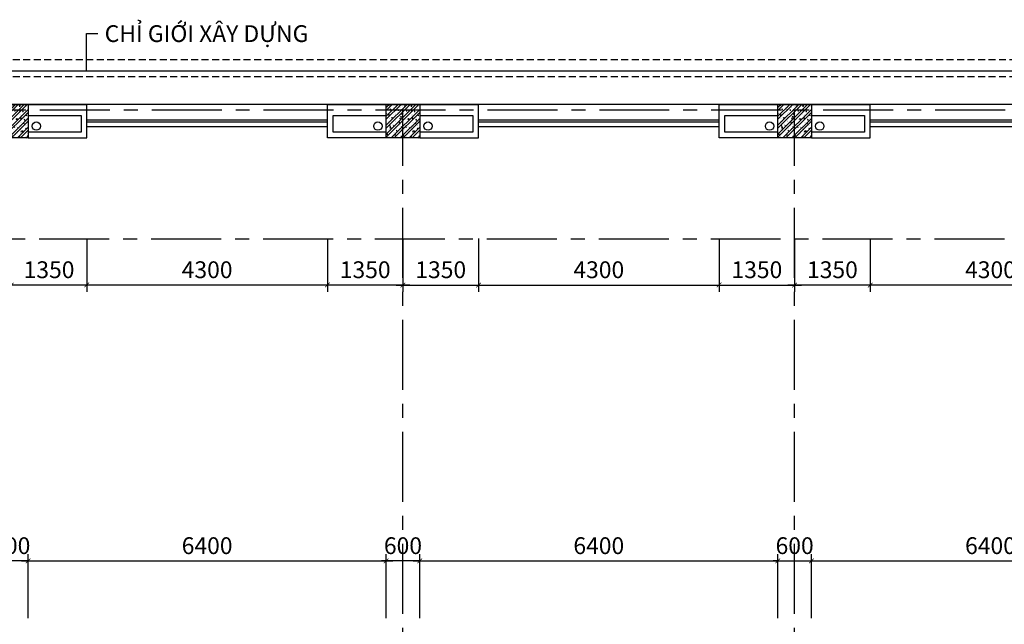
# Model space of a CAD drawing. Extents: x 3052342 to 8536414, y -2778246 to -930304.
# Drawn here: x 5317585 to 5335182, y -1783462 to -1772660 of the extents above; entities that cross this region are included whole.
import ezdxf

# ---------------------------------------------------------------- set-up
doc = ezdxf.new("R2010")
doc.units = 0
doc.header["$LTSCALE"] = 500
doc.header["$MEASUREMENT"] = 0
doc.header["$PDMODE"] = 2
doc.header["$PDSIZE"] = -1
doc.linetypes.add('MB_Nha 7 tang_2_2012$0$CENTERX2', pattern=[4, 2.5, -0.5, 0.5, -0.5])
doc.linetypes.add('MB_Nha 7 tang_2_2012$0$HIDDEN2', pattern=[0.1875, 0.125, -0.0625])
doc.layers.get('0').update_dxf_attribs({"linetype": 'CONTINUOUS'})
doc.layers.get('DEFPOINTS').update_dxf_attribs({"linetype": 'CONTINUOUS'})
for name, color, linetype in [('HACTH', 45, 'CONTINUOUS'), ('MB_Nha 7 tang_2_2012$0$CAY', 3, 'CONTINUOUS'), ('MB_Nha 7 tang_2_2012$0$dim_ct', 10, 'CONTINUOUS'), ('MB_Nha 7 tang_2_2012$0$HACTH', 45, 'CONTINUOUS'), ('MB_Nha 7 tang_2_2012$0$khuat', 45, 'MB_Nha 7 tang_2_2012$0$HIDDEN2'), ('MB_Nha 7 tang_2_2012$0$THAY', 9, 'CONTINUOUS'), ('MB_Nha 7 tang_2_2012$0$TRUC', 5, 'MB_Nha 7 tang_2_2012$0$CENTERX2'), ('MB_Nha 7 tang_2_2012$0$WALL', 4, 'CONTINUOUS')]:
    doc.layers.add(name, color=color, linetype=linetype)
doc.styles.add('MB_Nha 7 tang_2_2012$0$TECNICK', font='arial.ttf', dxfattribs={"width": 0.85})
doc.dimstyles.new('MB_Nha 7 tang_2_2012$0$1-100', dxfattribs={"dimscale": 120, "dimtxt": 2.5, "dimasz": 0.7, "dimexe": 1, "dimexo": 0, "dimgap": 1, "dimtad": 1, "dimdec": 4, "dimrnd": 1, "dimzin": 12, "dimdsep": 46, "dimtxsty": 'MB_Nha 7 tang_2_2012$0$TECNICK', "dimblk1": 'MB_Nha 7 tang_2_2012$0$_ARCHTICK', "dimblk2": 'MB_Nha 7 tang_2_2012$0$_ARCHTICK', "dimsah": 1, "dimcen": 1, "dimdle": 1, "dimclrd": 14, "dimclre": 14, "dimclrt": 7, "dimadec": 0, "dimazin": 0, "dimtfac": 1, "dimtdec": 4, "dimtix": 1, "dimtmove": 2, "dimatfit": 0, "dimfxl": 1, "dimtolj": 1, "dimtzin": 0, "dimarcsym": 0})
doc.dimstyles.new('MB_Nha 7 tang_2_2012$0$1-50_2', dxfattribs={"dimscale": 120, "dimtxt": 2.5, "dimasz": 0.7, "dimexe": 1, "dimexo": 0, "dimgap": 1, "dimtad": 1, "dimdec": 4, "dimlfac": 0.5, "dimrnd": 1, "dimzin": 12, "dimdsep": 46, "dimtxsty": 'MB_Nha 7 tang_2_2012$0$TECNICK', "dimblk1": 'MB_Nha 7 tang_2_2012$0$_ARCHTICK', "dimblk2": 'MB_Nha 7 tang_2_2012$0$_ARCHTICK', "dimsah": 1, "dimcen": 1, "dimdle": 1, "dimclrd": 14, "dimclre": 14, "dimclrt": 7, "dimadec": 0, "dimazin": 0, "dimtfac": 1, "dimtdec": 4, "dimtix": 1, "dimtmove": 2, "dimatfit": 0, "dimfxl": 1, "dimtolj": 1, "dimtzin": 0, "dimarcsym": 0})

# ---------------------------------------------------------------- blocks, each defined once
blk = doc.blocks.new('MB_Nha 7 tang_2_2012$0$LC1')
at = {"layer": 'MB_Nha 7 tang_2_2012$0$HACTH', "linetype": 'Continuous'}
h = blk.add_hatch(dxfattribs=at)
h.set_pattern_fill('ANSI32', color=256, scale=300, style=0)
h.paths.add_polyline_path([(26200, -500), (26800, -500), (26800, 100), (26200, 100)])
h = blk.add_hatch(dxfattribs=at)
h.set_pattern_fill('ANSI32', color=256, scale=300, style=0)
h.paths.add_polyline_path([(33200, -500), (33800, -500), (33800, 100), (33200, 100)])
h = blk.add_hatch(dxfattribs=at)
h.set_pattern_fill('ANSI32', color=256, scale=300, style=0)
h.paths.add_polyline_path([(40200, -500), (40800, -500), (40800, 100), (40200, 100)])
at = {"layer": 'MB_Nha 7 tang_2_2012$0$THAY', "linetype": 'Continuous'}
h = blk.add_hatch(dxfattribs=at)
h.set_pattern_fill('AR-CONC', color=256, scale=20, style=0)
h.set_pattern_definition([(50, (-2786204.86, 704160.17), (143.4520365, -12.550427), [15, -165]), (355, (-2786204.86, 704160.17), (-27.750267, 150.438427), [12, -132]), (100.4514, (-2786192.91, 704159.13), (115.7018763, 137.8879084), [12.748038, -140.2284224]), (46.1842, (-2786204.86, 704200.17), (213.44821, -33.103803), [22.5, -247.5]), (96.6356, (-2786187.08, 704197.42), (186.932541, 194.823574), [19.122058, -210.3426]), (351.1842, (-2786204.86, 704200.17), (186.932389, 194.82372), [18, -198]), (21, (-2786184.86, 704190.17), (119.3814104, -80.523778), [15, -165]), (326, (-2786184.86, 704190.17), (48.6630664, 145.030009), [12, -132]), (71.4514, (-2786174.91, 704183.46), (168.044526, 64.5060993), [12.748038, -140.2284224]), (37.5, (-2786204.863, 704160.175), (2.4319711, 66.5787708), [0, -130.4, 0, -134, 0, -132.5]), (7.5, (-2786204.86, 704160.175), (52.6139075, 78.8823424), [0, -76.4, 0, -127.4, 0, -50.5]), (327.5, (-2786249.463, 704160.175), (106.7644872, -4.5109743), [0, -50, 0, -156, 0, -207]), (317.5, (-2786269.46, 704160.17), (116.637234, 20.0209965), [0, -65, 0, -103.6, 0, -147])])
h.paths.add_polyline_path([(26200, -500), (26800, -500), (26800, 100), (26200, 100)])
h = blk.add_hatch(dxfattribs=at)
h.set_pattern_fill('AR-CONC', color=256, scale=20, style=0)
h.set_pattern_definition([(50, (-2779204.86, 704160.17), (143.4520365, -12.550427), [15, -165]), (355, (-2779204.86, 704160.17), (-27.750267, 150.438427), [12, -132]), (100.4514, (-2779192.91, 704159.13), (115.7018763, 137.8879084), [12.748038, -140.2284224]), (46.1842, (-2779204.86, 704200.17), (213.44821, -33.103803), [22.5, -247.5]), (96.6356, (-2779187.08, 704197.42), (186.932541, 194.823574), [19.122058, -210.3426]), (351.1842, (-2779204.86, 704200.17), (186.932389, 194.82372), [18, -198]), (21, (-2779184.86, 704190.17), (119.3814104, -80.523778), [15, -165]), (326, (-2779184.86, 704190.17), (48.6630664, 145.030009), [12, -132]), (71.4514, (-2779174.91, 704183.46), (168.044526, 64.5060993), [12.748038, -140.2284224]), (37.5, (-2779204.863, 704160.175), (2.4319711, 66.5787708), [0, -130.4, 0, -134, 0, -132.5]), (7.5, (-2779204.86, 704160.175), (52.6139075, 78.8823424), [0, -76.4, 0, -127.4, 0, -50.5]), (327.5, (-2779249.463, 704160.175), (106.7644872, -4.5109743), [0, -50, 0, -156, 0, -207]), (317.5, (-2779269.46, 704160.17), (116.637234, 20.0209965), [0, -65, 0, -103.6, 0, -147])])
h.paths.add_polyline_path([(33200, -500), (33800, -500), (33800, 100), (33200, 100)])
h = blk.add_hatch(dxfattribs=at)
h.set_pattern_fill('AR-CONC', color=256, scale=20, style=0)
h.set_pattern_definition([(50, (-2772204.86, 704160.17), (143.4520365, -12.550427), [15, -165]), (355, (-2772204.86, 704160.17), (-27.750267, 150.438427), [12, -132]), (100.4514, (-2772192.91, 704159.13), (115.7018763, 137.8879084), [12.748038, -140.2284224]), (46.1842, (-2772204.86, 704200.17), (213.44821, -33.103803), [22.5, -247.5]), (96.6356, (-2772187.08, 704197.42), (186.932541, 194.823574), [19.122058, -210.3426]), (351.1842, (-2772204.86, 704200.17), (186.932389, 194.82372), [18, -198]), (21, (-2772184.86, 704190.17), (119.3814104, -80.523778), [15, -165]), (326, (-2772184.86, 704190.17), (48.6630664, 145.030009), [12, -132]), (71.4514, (-2772174.91, 704183.46), (168.044526, 64.5060993), [12.748038, -140.2284224]), (37.5, (-2772204.863, 704160.175), (2.4319711, 66.5787708), [0, -130.4, 0, -134, 0, -132.5]), (7.5, (-2772204.86, 704160.175), (52.6139075, 78.8823424), [0, -76.4, 0, -127.4, 0, -50.5]), (327.5, (-2772249.463, 704160.175), (106.7644872, -4.5109743), [0, -50, 0, -156, 0, -207]), (317.5, (-2772269.46, 704160.17), (116.637234, 20.0209965), [0, -65, 0, -103.6, 0, -147])])
h.paths.add_polyline_path([(40200, -500), (40800, -500), (40800, 100), (40200, 100)])
at = {"layer": 'MB_Nha 7 tang_2_2012$0$TRUC'}
for p, q in [((-6990, 0), (60500, 0)), ((33500, -23000), (33500, 0)), ((40500, -23000), (40500, 0)), ((-5000, -2300), (60500, -2300))]:
    blk.add_line(p, q, dxfattribs=at)
at = {"layer": 'MB_Nha 7 tang_2_2012$0$WALL', "linetype": 'Continuous'}
for points in [[(26800, -500), (26200, -500), (26200, 100), (26800, 100)], [(33800, -500), (33200, -500), (33200, 100), (33800, 100)], [(40800, -500), (40200, -500), (40200, 100), (40800, 100)]]:
    blk.add_lwpolyline(points, close=True, dxfattribs=at)
blk = doc.blocks.new('MB_Nha 7 tang_2_2012$0$_ARCHTICK')
at = {"color": 0, "linetype": 'ByBlock', "const_width": 0.15}
blk.add_lwpolyline([(-0.5, -0.5), (0.5, 0.5)], dxfattribs=at)
blk = doc.blocks.new('*D10155')
at = {"layer": 'DEFPOINTS', "color": 0, "linetype": 'Continuous', "transparency": 16777216}
for p in [(5323085, -1776572), (5324435, -1776572), (5323085, -1777400)]:
    blk.add_point(p, dxfattribs=at)
at = {"layer": 'MB_Nha 7 tang_2_2012$0$dim_ct', "color": 14, "linetype": 'Continuous', "lineweight": -2, "transparency": 16777216}
for p, q in [((5323085, -1776572), (5323085, -1777520)), ((5324435, -1776572), (5324435, -1777520)), ((5324555, -1777400), (5322965, -1777400))]:
    blk.add_line(p, q, dxfattribs=at)
at = {"layer": 'MB_Nha 7 tang_2_2012$0$dim_ct', "color": 14, "linetype": 'Continuous', "lineweight": -2, "transparency": 16777216, "xscale": 84, "yscale": 84, "zscale": 84, "rotation": 180}
blk.add_blockref('MB_Nha 7 tang_2_2012$0$_ARCHTICK', (5323085, -1777400), dxfattribs=at)
at = {"layer": 'MB_Nha 7 tang_2_2012$0$dim_ct', "color": 14, "linetype": 'Continuous', "lineweight": -2, "transparency": 16777216, "xscale": 84, "yscale": 84, "zscale": 84}
blk.add_blockref('MB_Nha 7 tang_2_2012$0$_ARCHTICK', (5324435, -1777400), dxfattribs=at)
at = {"layer": 'MB_Nha 7 tang_2_2012$0$dim_ct', "color": 7, "linetype": 'Continuous', "transparency": 16777216, "insert": (5323760, -1777127), "char_height": 300, "attachment_point": 5, "style": 'MB_Nha 7 tang_2_2012$0$TECNICK'}
blk.add_mtext('\\A1;1350', dxfattribs=at)
blk = doc.blocks.new('*D10156')
at = {"layer": 'DEFPOINTS', "color": 0, "linetype": 'Continuous', "transparency": 16777216}
for p in [(5318785, -1776572), (5323085, -1776572), (5318785, -1777400)]:
    blk.add_point(p, dxfattribs=at)
at = {"layer": 'MB_Nha 7 tang_2_2012$0$dim_ct', "color": 14, "linetype": 'Continuous', "lineweight": -2, "transparency": 16777216}
for p, q in [((5318785, -1776572), (5318785, -1777520)), ((5323085, -1776572), (5323085, -1777520)), ((5323205, -1777400), (5318665, -1777400))]:
    blk.add_line(p, q, dxfattribs=at)
at = {"layer": 'MB_Nha 7 tang_2_2012$0$dim_ct', "color": 14, "linetype": 'Continuous', "lineweight": -2, "transparency": 16777216, "xscale": 84, "yscale": 84, "zscale": 84, "rotation": 180}
blk.add_blockref('MB_Nha 7 tang_2_2012$0$_ARCHTICK', (5318785, -1777400), dxfattribs=at)
at = {"layer": 'MB_Nha 7 tang_2_2012$0$dim_ct', "color": 14, "linetype": 'Continuous', "lineweight": -2, "transparency": 16777216, "xscale": 84, "yscale": 84, "zscale": 84}
blk.add_blockref('MB_Nha 7 tang_2_2012$0$_ARCHTICK', (5323085, -1777400), dxfattribs=at)
at = {"layer": 'MB_Nha 7 tang_2_2012$0$dim_ct', "color": 7, "linetype": 'Continuous', "transparency": 16777216, "insert": (5320935, -1777127), "char_height": 300, "attachment_point": 5, "style": 'MB_Nha 7 tang_2_2012$0$TECNICK'}
blk.add_mtext('\\A1;4300', dxfattribs=at)
blk = doc.blocks.new('*D10157')
at = {"layer": 'DEFPOINTS', "color": 0, "linetype": 'Continuous', "transparency": 16777216}
for p in [(5317435, -1776572), (5318785, -1776572), (5317435, -1777400)]:
    blk.add_point(p, dxfattribs=at)
at = {"layer": 'MB_Nha 7 tang_2_2012$0$dim_ct', "color": 14, "linetype": 'Continuous', "lineweight": -2, "transparency": 16777216}
for p, q in [((5317435, -1776572), (5317435, -1777520)), ((5318785, -1776572), (5318785, -1777520)), ((5318905, -1777400), (5317315, -1777400))]:
    blk.add_line(p, q, dxfattribs=at)
at = {"layer": 'MB_Nha 7 tang_2_2012$0$dim_ct', "color": 14, "linetype": 'Continuous', "lineweight": -2, "transparency": 16777216, "xscale": 84, "yscale": 84, "zscale": 84, "rotation": 180}
blk.add_blockref('MB_Nha 7 tang_2_2012$0$_ARCHTICK', (5317435, -1777400), dxfattribs=at)
at = {"layer": 'MB_Nha 7 tang_2_2012$0$dim_ct', "color": 14, "linetype": 'Continuous', "lineweight": -2, "transparency": 16777216, "xscale": 84, "yscale": 84, "zscale": 84}
blk.add_blockref('MB_Nha 7 tang_2_2012$0$_ARCHTICK', (5318785, -1777400), dxfattribs=at)
at = {"layer": 'MB_Nha 7 tang_2_2012$0$dim_ct', "color": 7, "linetype": 'Continuous', "transparency": 16777216, "insert": (5318110, -1777127), "char_height": 300, "attachment_point": 5, "style": 'MB_Nha 7 tang_2_2012$0$TECNICK'}
blk.add_mtext('\\A1;1350', dxfattribs=at)
blk = doc.blocks.new('*D10158')
at = {"layer": 'DEFPOINTS', "color": 0, "linetype": 'Continuous', "transparency": 16777216}
for p in [(5324435, -1776572), (5325785, -1776572), (5325785, -1777400)]:
    blk.add_point(p, dxfattribs=at)
at = {"layer": 'MB_Nha 7 tang_2_2012$0$dim_ct', "color": 14, "linetype": 'Continuous', "lineweight": -2, "transparency": 16777216}
for p, q in [((5324435, -1776572), (5324435, -1777520)), ((5325785, -1776572), (5325785, -1777520)), ((5324315, -1777400), (5325905, -1777400))]:
    blk.add_line(p, q, dxfattribs=at)
at = {"layer": 'MB_Nha 7 tang_2_2012$0$dim_ct', "color": 14, "linetype": 'Continuous', "lineweight": -2, "transparency": 16777216, "xscale": 84, "yscale": 84, "zscale": 84, "rotation": 180}
blk.add_blockref('MB_Nha 7 tang_2_2012$0$_ARCHTICK', (5324435, -1777400), dxfattribs=at)
at = {"layer": 'MB_Nha 7 tang_2_2012$0$dim_ct', "color": 14, "linetype": 'Continuous', "lineweight": -2, "transparency": 16777216, "xscale": 84, "yscale": 84, "zscale": 84}
blk.add_blockref('MB_Nha 7 tang_2_2012$0$_ARCHTICK', (5325785, -1777400), dxfattribs=at)
at = {"layer": 'MB_Nha 7 tang_2_2012$0$dim_ct', "color": 7, "linetype": 'Continuous', "transparency": 16777216, "insert": (5325110, -1777127), "char_height": 300, "attachment_point": 5, "style": 'MB_Nha 7 tang_2_2012$0$TECNICK'}
blk.add_mtext('\\A1;1350', dxfattribs=at)
blk = doc.blocks.new('*D10159')
at = {"layer": 'DEFPOINTS', "color": 0, "linetype": 'Continuous', "transparency": 16777216}
for p in [(5325785, -1776572), (5330085, -1776572), (5330085, -1777400)]:
    blk.add_point(p, dxfattribs=at)
at = {"layer": 'MB_Nha 7 tang_2_2012$0$dim_ct', "color": 14, "linetype": 'Continuous', "lineweight": -2, "transparency": 16777216}
for p, q in [((5325785, -1776572), (5325785, -1777520)), ((5330085, -1776572), (5330085, -1777520)), ((5325665, -1777400), (5330205, -1777400))]:
    blk.add_line(p, q, dxfattribs=at)
at = {"layer": 'MB_Nha 7 tang_2_2012$0$dim_ct', "color": 14, "linetype": 'Continuous', "lineweight": -2, "transparency": 16777216, "xscale": 84, "yscale": 84, "zscale": 84, "rotation": 180}
blk.add_blockref('MB_Nha 7 tang_2_2012$0$_ARCHTICK', (5325785, -1777400), dxfattribs=at)
at = {"layer": 'MB_Nha 7 tang_2_2012$0$dim_ct', "color": 14, "linetype": 'Continuous', "lineweight": -2, "transparency": 16777216, "xscale": 84, "yscale": 84, "zscale": 84}
blk.add_blockref('MB_Nha 7 tang_2_2012$0$_ARCHTICK', (5330085, -1777400), dxfattribs=at)
at = {"layer": 'MB_Nha 7 tang_2_2012$0$dim_ct', "color": 7, "linetype": 'Continuous', "transparency": 16777216, "insert": (5327935, -1777127), "char_height": 300, "attachment_point": 5, "style": 'MB_Nha 7 tang_2_2012$0$TECNICK'}
blk.add_mtext('\\A1;4300', dxfattribs=at)
blk = doc.blocks.new('*D10160')
at = {"layer": 'DEFPOINTS', "color": 0, "linetype": 'Continuous', "transparency": 16777216}
for p in [(5330085, -1776572), (5331435, -1776572), (5331435, -1777400)]:
    blk.add_point(p, dxfattribs=at)
at = {"layer": 'MB_Nha 7 tang_2_2012$0$dim_ct', "color": 14, "linetype": 'Continuous', "lineweight": -2, "transparency": 16777216}
for p, q in [((5330085, -1776572), (5330085, -1777520)), ((5331435, -1776572), (5331435, -1777520)), ((5329965, -1777400), (5331555, -1777400))]:
    blk.add_line(p, q, dxfattribs=at)
at = {"layer": 'MB_Nha 7 tang_2_2012$0$dim_ct', "color": 14, "linetype": 'Continuous', "lineweight": -2, "transparency": 16777216, "xscale": 84, "yscale": 84, "zscale": 84, "rotation": 180}
blk.add_blockref('MB_Nha 7 tang_2_2012$0$_ARCHTICK', (5330085, -1777400), dxfattribs=at)
at = {"layer": 'MB_Nha 7 tang_2_2012$0$dim_ct', "color": 14, "linetype": 'Continuous', "lineweight": -2, "transparency": 16777216, "xscale": 84, "yscale": 84, "zscale": 84}
blk.add_blockref('MB_Nha 7 tang_2_2012$0$_ARCHTICK', (5331435, -1777400), dxfattribs=at)
at = {"layer": 'MB_Nha 7 tang_2_2012$0$dim_ct', "color": 7, "linetype": 'Continuous', "transparency": 16777216, "insert": (5330760, -1777127), "char_height": 300, "attachment_point": 5, "style": 'MB_Nha 7 tang_2_2012$0$TECNICK'}
blk.add_mtext('\\A1;1350', dxfattribs=at)
blk = doc.blocks.new('*D10162')
at = {"layer": 'DEFPOINTS', "color": 0, "linetype": 'Continuous', "transparency": 16777216}
for p in [(5332785, -1776572), (5337085, -1776572), (5332785, -1777400)]:
    blk.add_point(p, dxfattribs=at)
at = {"layer": 'MB_Nha 7 tang_2_2012$0$dim_ct', "color": 14, "linetype": 'Continuous', "lineweight": -2, "transparency": 16777216}
for p, q in [((5332785, -1776572), (5332785, -1777520)), ((5337085, -1776572), (5337085, -1777520)), ((5337205, -1777400), (5332665, -1777400))]:
    blk.add_line(p, q, dxfattribs=at)
at = {"layer": 'MB_Nha 7 tang_2_2012$0$dim_ct', "color": 14, "linetype": 'Continuous', "lineweight": -2, "transparency": 16777216, "xscale": 84, "yscale": 84, "zscale": 84, "rotation": 180}
blk.add_blockref('MB_Nha 7 tang_2_2012$0$_ARCHTICK', (5332785, -1777400), dxfattribs=at)
at = {"layer": 'MB_Nha 7 tang_2_2012$0$dim_ct', "color": 14, "linetype": 'Continuous', "lineweight": -2, "transparency": 16777216, "xscale": 84, "yscale": 84, "zscale": 84}
blk.add_blockref('MB_Nha 7 tang_2_2012$0$_ARCHTICK', (5337085, -1777400), dxfattribs=at)
at = {"layer": 'MB_Nha 7 tang_2_2012$0$dim_ct', "color": 7, "linetype": 'Continuous', "transparency": 16777216, "insert": (5334935, -1777127), "char_height": 300, "attachment_point": 5, "style": 'MB_Nha 7 tang_2_2012$0$TECNICK'}
blk.add_mtext('\\A1;4300', dxfattribs=at)
blk = doc.blocks.new('*D10163')
at = {"layer": 'DEFPOINTS', "color": 0, "linetype": 'Continuous', "transparency": 16777216}
for p in [(5331435, -1776572), (5332785, -1776572), (5331435, -1777400)]:
    blk.add_point(p, dxfattribs=at)
at = {"layer": 'MB_Nha 7 tang_2_2012$0$dim_ct', "color": 14, "linetype": 'Continuous', "lineweight": -2, "transparency": 16777216}
for p, q in [((5331435, -1776572), (5331435, -1777520)), ((5332785, -1776572), (5332785, -1777520)), ((5332905, -1777400), (5331315, -1777400))]:
    blk.add_line(p, q, dxfattribs=at)
at = {"layer": 'MB_Nha 7 tang_2_2012$0$dim_ct', "color": 14, "linetype": 'Continuous', "lineweight": -2, "transparency": 16777216, "xscale": 84, "yscale": 84, "zscale": 84, "rotation": 180}
blk.add_blockref('MB_Nha 7 tang_2_2012$0$_ARCHTICK', (5331435, -1777400), dxfattribs=at)
at = {"layer": 'MB_Nha 7 tang_2_2012$0$dim_ct', "color": 14, "linetype": 'Continuous', "lineweight": -2, "transparency": 16777216, "xscale": 84, "yscale": 84, "zscale": 84}
blk.add_blockref('MB_Nha 7 tang_2_2012$0$_ARCHTICK', (5332785, -1777400), dxfattribs=at)
at = {"layer": 'MB_Nha 7 tang_2_2012$0$dim_ct', "color": 7, "linetype": 'Continuous', "transparency": 16777216, "insert": (5332110, -1777127), "char_height": 300, "attachment_point": 5, "style": 'MB_Nha 7 tang_2_2012$0$TECNICK'}
blk.add_mtext('\\A1;1350', dxfattribs=at)
blk = doc.blocks.new('*D10174')
at = {"layer": 'DEFPOINTS', "color": 0, "linetype": 'Continuous', "transparency": 16777216}
for p in [(5324135, -1782330), (5324135, -1783351), (5324735, -1783351)]:
    blk.add_point(p, dxfattribs=at)
at = {"layer": 'MB_Nha 7 tang_2_2012$0$dim_ct', "color": 14, "linetype": 'Continuous', "lineweight": -2, "transparency": 16777216}
for p, q in [((5324135, -1783351), (5324135, -1782210)), ((5324735, -1783351), (5324735, -1782210)), ((5324135, -1782330), (5324051, -1782330)), ((5324735, -1782330), (5324135, -1782330)), ((5324735, -1782330), (5324819, -1782330))]:
    blk.add_line(p, q, dxfattribs=at)
at = {"layer": 'MB_Nha 7 tang_2_2012$0$dim_ct', "color": 14, "linetype": 'Continuous', "lineweight": -2, "transparency": 16777216, "xscale": 84, "yscale": 84, "zscale": 84}
blk.add_blockref('MB_Nha 7 tang_2_2012$0$_ARCHTICK', (5324135, -1782330), dxfattribs=at)
at = {"layer": 'MB_Nha 7 tang_2_2012$0$dim_ct', "color": 14, "linetype": 'Continuous', "lineweight": -2, "transparency": 16777216, "xscale": 84, "yscale": 84, "zscale": 84, "rotation": 180}
blk.add_blockref('MB_Nha 7 tang_2_2012$0$_ARCHTICK', (5324735, -1782330), dxfattribs=at)
at = {"layer": 'MB_Nha 7 tang_2_2012$0$dim_ct', "color": 7, "linetype": 'Continuous', "transparency": 16777216, "insert": (5324435, -1782057), "char_height": 300, "attachment_point": 5, "style": 'MB_Nha 7 tang_2_2012$0$TECNICK'}
blk.add_mtext('\\A1;600', dxfattribs=at)
blk = doc.blocks.new('*D10175')
at = {"layer": 'DEFPOINTS', "color": 0, "linetype": 'Continuous', "transparency": 16777216}
for p in [(5331135, -1782330), (5324735, -1783351), (5331135, -1783351)]:
    blk.add_point(p, dxfattribs=at)
at = {"layer": 'MB_Nha 7 tang_2_2012$0$dim_ct', "color": 14, "linetype": 'Continuous', "lineweight": -2, "transparency": 16777216}
for p, q in [((5324735, -1783351), (5324735, -1782210)), ((5331135, -1783351), (5331135, -1782210)), ((5324615, -1782330), (5331255, -1782330))]:
    blk.add_line(p, q, dxfattribs=at)
at = {"layer": 'MB_Nha 7 tang_2_2012$0$dim_ct', "color": 14, "linetype": 'Continuous', "lineweight": -2, "transparency": 16777216, "xscale": 84, "yscale": 84, "zscale": 84, "rotation": 180}
blk.add_blockref('MB_Nha 7 tang_2_2012$0$_ARCHTICK', (5324735, -1782330), dxfattribs=at)
at = {"layer": 'MB_Nha 7 tang_2_2012$0$dim_ct', "color": 14, "linetype": 'Continuous', "lineweight": -2, "transparency": 16777216, "xscale": 84, "yscale": 84, "zscale": 84}
blk.add_blockref('MB_Nha 7 tang_2_2012$0$_ARCHTICK', (5331135, -1782330), dxfattribs=at)
at = {"layer": 'MB_Nha 7 tang_2_2012$0$dim_ct', "color": 7, "linetype": 'Continuous', "transparency": 16777216, "insert": (5327935, -1782057), "char_height": 300, "attachment_point": 5, "style": 'MB_Nha 7 tang_2_2012$0$TECNICK'}
blk.add_mtext('\\A1;6400', dxfattribs=at)
blk = doc.blocks.new('*D10176')
at = {"layer": 'DEFPOINTS', "color": 0, "linetype": 'Continuous', "transparency": 16777216}
for p in [(5331735, -1782330), (5331135, -1783351), (5331735, -1783351)]:
    blk.add_point(p, dxfattribs=at)
at = {"layer": 'MB_Nha 7 tang_2_2012$0$dim_ct', "color": 14, "linetype": 'Continuous', "lineweight": -2, "transparency": 16777216}
for p, q in [((5331135, -1783351), (5331135, -1782210)), ((5331735, -1783351), (5331735, -1782210)), ((5331135, -1782330), (5331051, -1782330)), ((5331135, -1782330), (5331735, -1782330)), ((5331735, -1782330), (5331819, -1782330))]:
    blk.add_line(p, q, dxfattribs=at)
at = {"layer": 'MB_Nha 7 tang_2_2012$0$dim_ct', "color": 14, "linetype": 'Continuous', "lineweight": -2, "transparency": 16777216, "xscale": 84, "yscale": 84, "zscale": 84}
blk.add_blockref('MB_Nha 7 tang_2_2012$0$_ARCHTICK', (5331135, -1782330), dxfattribs=at)
at = {"layer": 'MB_Nha 7 tang_2_2012$0$dim_ct', "color": 14, "linetype": 'Continuous', "lineweight": -2, "transparency": 16777216, "xscale": 84, "yscale": 84, "zscale": 84, "rotation": 180}
blk.add_blockref('MB_Nha 7 tang_2_2012$0$_ARCHTICK', (5331735, -1782330), dxfattribs=at)
at = {"layer": 'MB_Nha 7 tang_2_2012$0$dim_ct', "color": 7, "linetype": 'Continuous', "transparency": 16777216, "insert": (5331435, -1782057), "char_height": 300, "attachment_point": 5, "style": 'MB_Nha 7 tang_2_2012$0$TECNICK'}
blk.add_mtext('\\A1;600', dxfattribs=at)
blk = doc.blocks.new('*D10177')
at = {"layer": 'DEFPOINTS', "color": 0, "linetype": 'Continuous', "transparency": 16777216}
for p in [(5338135, -1782330), (5331735, -1783351), (5338135, -1783351)]:
    blk.add_point(p, dxfattribs=at)
at = {"layer": 'MB_Nha 7 tang_2_2012$0$dim_ct', "color": 14, "linetype": 'Continuous', "lineweight": -2, "transparency": 16777216}
for p, q in [((5331735, -1783351), (5331735, -1782210)), ((5338135, -1783351), (5338135, -1782210)), ((5331615, -1782330), (5338255, -1782330))]:
    blk.add_line(p, q, dxfattribs=at)
at = {"layer": 'MB_Nha 7 tang_2_2012$0$dim_ct', "color": 14, "linetype": 'Continuous', "lineweight": -2, "transparency": 16777216, "xscale": 84, "yscale": 84, "zscale": 84, "rotation": 180}
blk.add_blockref('MB_Nha 7 tang_2_2012$0$_ARCHTICK', (5331735, -1782330), dxfattribs=at)
at = {"layer": 'MB_Nha 7 tang_2_2012$0$dim_ct', "color": 14, "linetype": 'Continuous', "lineweight": -2, "transparency": 16777216, "xscale": 84, "yscale": 84, "zscale": 84}
blk.add_blockref('MB_Nha 7 tang_2_2012$0$_ARCHTICK', (5338135, -1782330), dxfattribs=at)
at = {"layer": 'MB_Nha 7 tang_2_2012$0$dim_ct', "color": 7, "linetype": 'Continuous', "transparency": 16777216, "insert": (5334935, -1782057), "char_height": 300, "attachment_point": 5, "style": 'MB_Nha 7 tang_2_2012$0$TECNICK'}
blk.add_mtext('\\A1;6400', dxfattribs=at)
blk = doc.blocks.new('*D10179')
at = {"layer": 'DEFPOINTS', "color": 0, "linetype": 'Continuous', "transparency": 16777216}
for p in [(5317135, -1782330), (5317135, -1783351), (5317735, -1783351)]:
    blk.add_point(p, dxfattribs=at)
at = {"layer": 'MB_Nha 7 tang_2_2012$0$dim_ct', "color": 14, "linetype": 'Continuous', "lineweight": -2, "transparency": 16777216}
for p, q in [((5317135, -1783351), (5317135, -1782210)), ((5317735, -1783351), (5317735, -1782210)), ((5317135, -1782330), (5317051, -1782330)), ((5317735, -1782330), (5317135, -1782330)), ((5317735, -1782330), (5317819, -1782330))]:
    blk.add_line(p, q, dxfattribs=at)
at = {"layer": 'MB_Nha 7 tang_2_2012$0$dim_ct', "color": 14, "linetype": 'Continuous', "lineweight": -2, "transparency": 16777216, "xscale": 84, "yscale": 84, "zscale": 84}
blk.add_blockref('MB_Nha 7 tang_2_2012$0$_ARCHTICK', (5317135, -1782330), dxfattribs=at)
at = {"layer": 'MB_Nha 7 tang_2_2012$0$dim_ct', "color": 14, "linetype": 'Continuous', "lineweight": -2, "transparency": 16777216, "xscale": 84, "yscale": 84, "zscale": 84, "rotation": 180}
blk.add_blockref('MB_Nha 7 tang_2_2012$0$_ARCHTICK', (5317735, -1782330), dxfattribs=at)
at = {"layer": 'MB_Nha 7 tang_2_2012$0$dim_ct', "color": 7, "linetype": 'Continuous', "transparency": 16777216, "insert": (5317435, -1782057), "char_height": 300, "attachment_point": 5, "style": 'MB_Nha 7 tang_2_2012$0$TECNICK'}
blk.add_mtext('\\A1;600', dxfattribs=at)
blk = doc.blocks.new('*D10180')
at = {"layer": 'DEFPOINTS', "color": 0, "linetype": 'Continuous', "transparency": 16777216}
for p in [(5324135, -1782330), (5317735, -1783351), (5324135, -1783351)]:
    blk.add_point(p, dxfattribs=at)
at = {"layer": 'MB_Nha 7 tang_2_2012$0$dim_ct', "color": 14, "linetype": 'Continuous', "lineweight": -2, "transparency": 16777216}
for p, q in [((5317735, -1783351), (5317735, -1782210)), ((5324135, -1783351), (5324135, -1782210)), ((5317615, -1782330), (5324255, -1782330))]:
    blk.add_line(p, q, dxfattribs=at)
at = {"layer": 'MB_Nha 7 tang_2_2012$0$dim_ct', "color": 14, "linetype": 'Continuous', "lineweight": -2, "transparency": 16777216, "xscale": 84, "yscale": 84, "zscale": 84, "rotation": 180}
blk.add_blockref('MB_Nha 7 tang_2_2012$0$_ARCHTICK', (5317735, -1782330), dxfattribs=at)
at = {"layer": 'MB_Nha 7 tang_2_2012$0$dim_ct', "color": 14, "linetype": 'Continuous', "lineweight": -2, "transparency": 16777216, "xscale": 84, "yscale": 84, "zscale": 84}
blk.add_blockref('MB_Nha 7 tang_2_2012$0$_ARCHTICK', (5324135, -1782330), dxfattribs=at)
at = {"layer": 'MB_Nha 7 tang_2_2012$0$dim_ct', "color": 7, "linetype": 'Continuous', "transparency": 16777216, "insert": (5320935, -1782057), "char_height": 300, "attachment_point": 5, "style": 'MB_Nha 7 tang_2_2012$0$TECNICK'}
blk.add_mtext('\\A1;6400', dxfattribs=at)

msp = doc.modelspace()

# ---------------------------------------------------------------- linework, layer by layer
at = {"layer": 'HACTH', "linetype": 'Continuous'}
for p, q in [((5337085.27977, -1774172.31391), (5311785.27977, -1774172.31391)), ((5323085.27977, -1774452.31391), (5318785.27977, -1774452.31391)), ((5330085.27977, -1774452.31391), (5325785.27977, -1774452.31391)), ((5337085.27977, -1774452.31391), (5332785.27977, -1774452.31391)), ((5323085.27977, -1774492.31391), (5318785.27977, -1774492.31391)), ((5323085.27977, -1774572.31391), (5318785.27977, -1774572.31391)), ((5330085.27977, -1774492.31391), (5325785.27977, -1774492.31391)), ((5330085.27977, -1774572.31391), (5325785.27977, -1774572.31391)), ((5337085.27977, -1774492.31391), (5332785.27977, -1774492.31391)), ((5337085.27977, -1774572.31391), (5332785.27977, -1774572.31391))]:
    msp.add_line(p, q, dxfattribs=at)
for centre in [(5317883.09289, -1774560.59563), (5323987.46665, -1774560.59563), (5324883.09289, -1774560.59563), (5330987.46665, -1774560.59563), (5331883.09289, -1774560.59563)]:
    msp.add_circle(centre, 75, dxfattribs=at)
at = {"layer": 'MB_Nha 7 tang_2_2012$0$CAY', "color": 1}
msp.add_lwpolyline([(5284631.02072, -1814971.42096), (5285134.61699, -1775498.24553), (5287035.77952, -1773572.23143), (5350518.00163, -1773572.23143)], dxfattribs=at)
at = {"layer": 'MB_Nha 7 tang_2_2012$0$khuat', "ltscale": 2}
for p, q in [((5289337.4374, -1773372.31391), (5350137.4374, -1773372.31391)), ((5289337.4374, -1773672.31391), (5350137.4374, -1773672.31391))]:
    msp.add_line(p, q, dxfattribs=at)
at = {"layer": 'MB_Nha 7 tang_2_2012$0$WALL', "linetype": 'Continuous'}
for p, q in [((5316085.27977, -1774172.31391), (5318785.27977, -1774172.31391)), ((5323085.27977, -1774172.31391), (5325785.27977, -1774172.31391)), ((5330085.27977, -1774172.31391), (5332785.27977, -1774172.31391)), ((5317735.27977, -1774372.31391), (5318685.27977, -1774372.31391)), ((5323185.27977, -1774372.31391), (5324135.27977, -1774372.31391)), ((5324735.27977, -1774372.31391), (5325685.27977, -1774372.31391)), ((5330185.27977, -1774372.31391), (5331135.27977, -1774372.31391)), ((5331735.27977, -1774372.31391), (5332685.27977, -1774372.31391))]:
    msp.add_line(p, q, dxfattribs=at)
for points in [[(5317735.27977, -1774772.31391), (5318785.27977, -1774772.31391), (5318785.27977, -1774172.31391)], [(5324135.27977, -1774772.31391), (5323085.27977, -1774772.31391), (5323085.27977, -1774172.31391)], [(5324735.27977, -1774772.31391), (5325785.27977, -1774772.31391), (5325785.27977, -1774172.31391)], [(5331135.27977, -1774772.31391), (5330085.27977, -1774772.31391), (5330085.27977, -1774172.31391)], [(5331735.27977, -1774772.31391), (5332785.27977, -1774772.31391), (5332785.27977, -1774172.31391)], [(5318685.27977, -1774372.31391), (5318685.27977, -1774672.31391), (5317735.27977, -1774672.31391)], [(5324135.27977, -1774672.31391), (5323185.27977, -1774672.31391), (5323185.27977, -1774372.31391)], [(5325685.27977, -1774372.31391), (5325685.27977, -1774672.31391), (5324735.27977, -1774672.31391)], [(5331135.27977, -1774672.31391), (5330185.27977, -1774672.31391), (5330185.27977, -1774372.31391)], [(5332685.27977, -1774372.31391), (5332685.27977, -1774672.31391), (5331735.27977, -1774672.31391)]]:
    msp.add_lwpolyline(points, dxfattribs=at)

# ---------------------------------------------------------------- block references
at = {"layer": 'MB_Nha 7 tang_2_2012$0$dim_ct', "linetype": 'Continuous'}
msp.add_blockref('MB_Nha 7 tang_2_2012$0$LC1', (5290935.27977, -1774272.31391), dxfattribs=at)

# ---------------------------------------------------------------- texts
at = {"layer": 'MB_Nha 7 tang_2_2012$0$HACTH', "color": 7, "insert": (5319104.33493, -1772758.73455), "char_height": 300, "width": 4966.6059263, "attachment_point": 1, "style": 'MB_Nha 7 tang_2_2012$0$TECNICK'}
msp.add_mtext('CHỈ GIỚI XÂY DỰNG', dxfattribs=at)

# ---------------------------------------------------------------- dimensions: what is measured, and where the dimension line sits
at = {"layer": 'MB_Nha 7 tang_2_2012$0$dim_ct', "linetype": 'Continuous'}
for base, p1, p2, picture, middle in [((5317435.27977, -1777400.38407), (5318785.27977, -1776572.31391), (5317435.27977, -1776572.31391), '*D10157', (5318110.27977, -1777127.10986)), ((5318785.27977, -1777400.38407), (5323085.27977, -1776572.31391), (5318785.27977, -1776572.31391), '*D10156', (5320935.27977, -1777127.10986)), ((5323085.27977, -1777400.38407), (5324435.27977, -1776572.31391), (5323085.27977, -1776572.31391), '*D10155', (5323760.27977, -1777127.10986)), ((5331435.27977, -1777400.38407), (5332785.27977, -1776572.31391), (5331435.27977, -1776572.31391), '*D10163', (5332110.27977, -1777127.10986)), ((5332785.27977, -1777400.38407), (5337085.27977, -1776572.31391), (5332785.27977, -1776572.31391), '*D10162', (5334935.27977, -1777127.10986))]:
    dim = msp.add_linear_dim(base=base, p1=p1, p2=p2, angle=180, dimstyle='MB_Nha 7 tang_2_2012$0$1-100', override={"dimtmove": 1}, dxfattribs=at)
    dim.commit()
    dim.dimension.update_dxf_attribs({"geometry": picture, "text_midpoint": middle})
for base, p1, p2, picture, middle in [((5325785.27977, -1777400.38407), (5324435.27977, -1776572.31391), (5325785.27977, -1776572.31391), '*D10158', (5325110.27977, -1777127.10986)), ((5330085.27977, -1777400.38407), (5325785.27977, -1776572.31391), (5330085.27977, -1776572.31391), '*D10159', (5327935.27977, -1777127.10986)), ((5331435.27977, -1777400.38407), (5330085.27977, -1776572.31391), (5331435.27977, -1776572.31391), '*D10160', (5330760.27977, -1777127.10986))]:
    dim = msp.add_linear_dim(base=base, p1=p1, p2=p2, dimstyle='MB_Nha 7 tang_2_2012$0$1-100', override={"dimtmove": 1}, dxfattribs=at)
    dim.commit()
    dim.dimension.update_dxf_attribs({"geometry": picture, "text_midpoint": middle})
for base, p1, p2, picture, middle in [((5317135.27977, -1782330.32943), (5317735.27977, -1783351.14817), (5317135.27977, -1783351.14817), '*D10179', (5317435.27977, -1782057.15754)), ((5324135.27977, -1782330.32943), (5317735.27977, -1783351.14817), (5324135.27977, -1783351.14817), '*D10180', (5320935.27977, -1782057.15754)), ((5324135.27977, -1782330.32943), (5324735.27977, -1783351.14817), (5324135.27977, -1783351.14817), '*D10174', (5324435.27977, -1782057.15754)), ((5331135.27977, -1782330.32943), (5324735.27977, -1783351.14817), (5331135.27977, -1783351.14817), '*D10175', (5327935.27977, -1782057.15754)), ((5338135.27977, -1782330.32943), (5331735.27977, -1783351.14817), (5338135.27977, -1783351.14817), '*D10177', (5334935.27977, -1782057.15754))]:
    dim = msp.add_linear_dim(base=base, p1=p1, p2=p2, dimstyle='MB_Nha 7 tang_2_2012$0$1-100', dxfattribs=at)
    dim.commit()
    dim.dimension.update_dxf_attribs({"geometry": picture, "text_midpoint": middle})
dim = msp.add_linear_dim(base=(5331735.27977, -1782330.32943), p1=(5331135.27977, -1783351.14817), p2=(5331735.27977, -1783351.14817), angle=180, dimstyle='MB_Nha 7 tang_2_2012$0$1-100', dxfattribs=at)
dim.commit()
dim.dimension.update_dxf_attribs({"geometry": '*D10176', "text_midpoint": (5331435.27977, -1782057.15754)})

# ---------------------------------------------------------------- leaders
at = {"layer": 'MB_Nha 7 tang_2_2012$0$HACTH', "annotation_type": 0, "has_hookline": 1, "hookline_direction": 0, "text_width": 3459.54638}
msp.add_leader([(5318776.89057, -1773572.23143), (5318776.89057, -1772908.73455), (5318984.33493, -1772908.73455)], dimstyle='MB_Nha 7 tang_2_2012$0$1-50_2', override={"dimgap": 1, "dimtad": 0}, dxfattribs=at)

doc.saveas('drawing.dxf')
